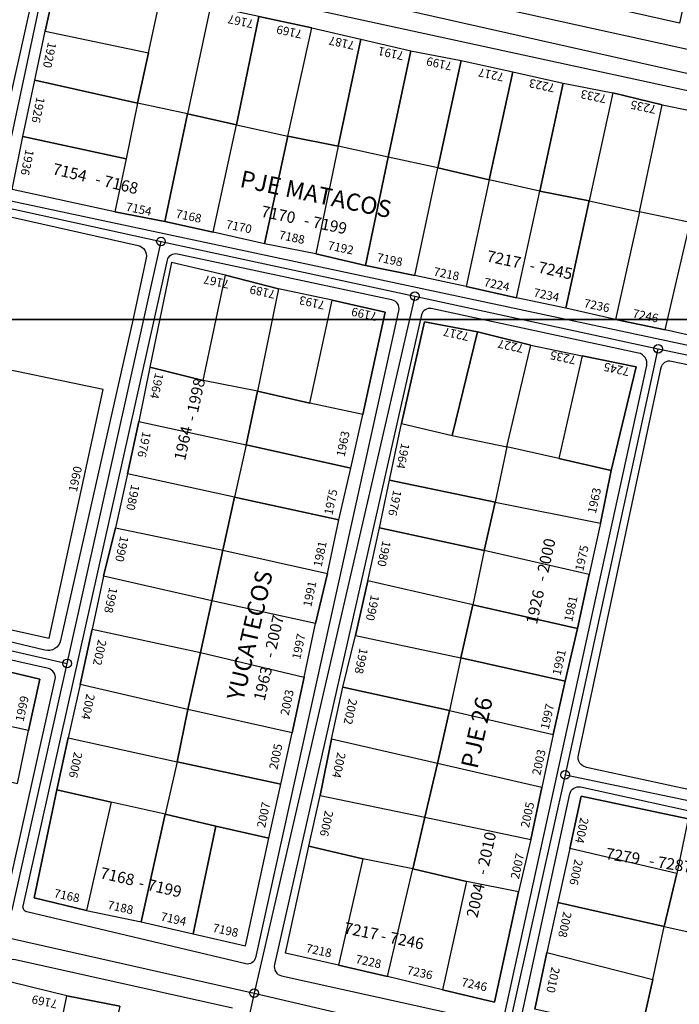
# Model space of a CAD drawing. Extents: x 351700 to 361600, y 6290704 to 6299098.
# Drawn here: x 355129 to 355245, y 6294880 to 6295053 of the extents above; entities that cross this region are included whole.
import ezdxf

# ---------------------------------------------------------------- set-up
doc = ezdxf.new("R2010")
doc.units = 0
doc.header["$MEASUREMENT"] = 0
doc.layers.get('0').update_dxf_attribs({"linetype": 'CONTINUOUS'})
for name, color, linetype in [('1010', 7, 'CONTINUOUS'), ('1400', 7, 'CONTINUOUS'), ('1500', 7, 'CONTINUOUS'), ('2000', 7, 'CONTINUOUS'), ('2510', 7, 'CONTINUOUS'), ('LIMITE_PREDIAL', 7, 'CONTINUOUS')]:
    doc.layers.add(name, color=color, linetype=linetype)

msp = doc.modelspace()

# ---------------------------------------------------------------- linework, layer by layer
at = {"color": 3}
for points in [[(354400, 6295000), (355300, 6295000), (355300, 6295600), (354400, 6295600), (354400, 6295000)], [(354400, 6294400), (355300, 6294400), (355300, 6295000), (354400, 6295000), (354400, 6294400)]]:
    msp.add_lwpolyline(points, dxfattribs=at)
at = {"color": 10}
for points in [[(355133.78, 6295068.54), (355123.01, 6295020.41)], [(355133.78, 6295068.54), (355282.44, 6295035.08)], [(355123.01, 6295020.41), (355153.73, 6295013.7)], [(355137.27, 6294939.6), (355153.73, 6295013.7)], [(355153.73, 6295013.7), (355198.28, 6295004.08)], [(355198.28, 6295004.08), (355170.06, 6294881.69)], [(355198.28, 6295004.08), (355240.98, 6294994.85)], [(355224.69, 6294920.01), (355240.98, 6294994.85)], [(355240.98, 6294994.85), (355271.51, 6294988.43)], [(355106.61, 6294946.6), (355137.27, 6294939.6)], [(355125.65, 6294891.72), (355127.64, 6294896.55), (355137.27, 6294939.6)], [(355213.87, 6294871.47), (355224.69, 6294920.01)], [(355224.69, 6294920.01), (355254.99, 6294913.73)], [(355125.65, 6294891.72), (355170.06, 6294881.69)], [(355170.06, 6294881.69), (355148.28, 6294783.01)], [(355170.06, 6294881.69), (355213.87, 6294871.47)]]:
    msp.add_lwpolyline(points, dxfattribs=at)
at = {"layer": '1400', "color": 2}
for points in [[(355244.7, 6295052.05), (355236.1, 6295053.95), (355227.2, 6295055.85), (355218.2, 6295057.95), (355209.6, 6295059.75), (355200.8, 6295061.75), (355192, 6295063.75), (355183.2, 6295065.45), (355174.2, 6295067.55), (355165.5, 6295069.45), (355156.9, 6295071.25), (355138.4, 6295075.15)], [(355224.8, 6295002), (355216.1, 6295003.8), (355207.3, 6295005.8), (355198.3, 6295007.7), (355189.6, 6295009.5), (355180.9, 6295011.5), (355171.9, 6295013.3), (355162.9, 6295015.3), (355154.4, 6295017.2), (355145.6, 6295018.9), (355127.6, 6295022.8), (355129.5, 6295032.1), (355131.6, 6295042), (355133.4, 6295050.6), (355135.6, 6295060.7)], [(355170.9, 6295053.2), (355180.2, 6295051.2), (355188.8, 6295049.2), (355197.6, 6295047.2), (355206.4, 6295045.5), (355215.5, 6295043.5), (355224.3, 6295041.5), (355233, 6295039.8), (355241.7, 6295037.7), (355250.9, 6295035.8)], [(355184.95, 6294964.8), (355187.05, 6294973.9), (355189.15, 6294983.3), (355193.05, 6295001.3), (355183.75, 6295003.4), (355174.35, 6295005.4), (355165.05, 6295007.8), (355155.55, 6295010), (355151.75, 6294991.6), (355149.85, 6294982.1), (355147.85, 6294972.9), (355145.75, 6294963.4), (355143.65, 6294954.9), (355141.65, 6294945.6), (355139.55, 6294935.9), (355137.45, 6294926.5), (355135.45, 6294917.4), (355131.45, 6294898.4), (355140.65, 6294896.2), (355150.25, 6294894.2), (355159.35, 6294892.1), (355168.55, 6294890), (355172.65, 6294908.9), (355174.75, 6294918.4), (355176.75, 6294927.4), (355178.85, 6294937.2), (355180.85, 6294946.6), (355182.95, 6294955.4), (355184.95, 6294964.8)], [(355251.2, 6294996.1), (355242.2, 6294998.2), (355233.5, 6295000), (355224.8, 6295002)], [(355190.05, 6294954.1), (355192.05, 6294963.4), (355193.85, 6294971.8), (355195.95, 6294981.7), (355199.95, 6294999.6), (355209.25, 6294997.8), (355218.65, 6294995.5), (355227.65, 6294993.6), (355237.15, 6294991.7), (355232.75, 6294973.5), (355230.85, 6294964.2), (355228.85, 6294955.2), (355226.85, 6294945.7), (355224.65, 6294936.5), (355222.55, 6294927.1), (355220.55, 6294917.8), (355218.65, 6294908.7), (355216.45, 6294899.5), (355212.25, 6294880.1), (355203.15, 6294882.3), (355193.45, 6294884.6), (355184.85, 6294886.6), (355175.55, 6294888.7), (355179.65, 6294907.5), (355181.65, 6294916.4), (355183.65, 6294926.3), (355185.65, 6294935.4), (355187.85, 6294944.5), (355190.05, 6294954.1)], [(355134.1, 6294944), (355143.6, 6294987.7), (355120.5, 6294992.5), (355111.1, 6294949.1), (355134.1, 6294944)], [(355128.55, 6294918.5), (355130.45, 6294927.8), (355132.45, 6294936.8), (355114.05, 6294941.2)], [(355334.95, 6294872.7), (355336.95, 6294882), (355339.05, 6294891.6), (355320.25, 6294895.7), (355311.05, 6294897.9), (355301.85, 6294899.8), (355293.05, 6294901.8), (355283.45, 6294903.9), (355274.15, 6294906), (355264.85, 6294908), (355256.45, 6294909.9), (355246.25, 6294912.3), (355227.45, 6294916.3), (355225.45, 6294907.1), (355223.35, 6294897.6), (355221.45, 6294888.8), (355219.35, 6294878.9)], [(355146.5, 6294879.4), (355137.2, 6294881.2), (355127.4, 6294883.6), (355123.8, 6294865.9)]]:
    msp.add_lwpolyline(points, dxfattribs=at)
at = {"layer": '1500'}
for centre in [(355153.72, 6295013.7), (355198.27, 6295004.08), (355240.97, 6294994.85), (355137.26, 6294939.6), (355224.68, 6294920.01), (355170.05, 6294881.69)]:
    msp.add_circle(centre, 0.759, dxfattribs=at)
at = {"layer": '2000', "color": 1}
for points in [[(355145.42, 6295114.24), (355145.12, 6295114.25), (355144.97, 6295114.2), (355144.84, 6295114.14), (355144.72, 6295114.04), (355144.62, 6295113.93), (355144.55, 6295113.79), (355144.5, 6295113.65), (355135.7, 6295073.35), (355135.67, 6295073.06), (355135.69, 6295072.76), (355135.77, 6295072.48), (355135.9, 6295072.22), (355136.08, 6295071.99), (355136.31, 6295071.8), (355136.56, 6295071.65), (355136.84, 6295071.56), (355280.39, 6295039.94)], [(355269.02, 6294990.57), (355125.7, 6295021.1), (355125.59, 6295021.14), (355125.49, 6295021.19), (355125.4, 6295021.27), (355125.33, 6295021.36), (355125.27, 6295021.46), (355125.24, 6295021.57), (355125.23, 6295021.69), (355125.24, 6295021.81), (355134, 6295062.55), (355134.12, 6295062.93), (355134.31, 6295063.28), (355134.57, 6295063.58), (355134.88, 6295063.82), (355135.23, 6295064.01), (355135.61, 6295064.11), (355136.01, 6295064.15), (355136.4, 6295064.1), (355278.8, 6295033.1)], [(355125.2, 6295018.49), (355149.7, 6295013), (355150.05, 6295012.89), (355150.36, 6295012.71), (355150.64, 6295012.47), (355150.86, 6295012.19), (355151.03, 6295011.86), (355151.13, 6295011.51), (355151.16, 6295011.15), (355151.12, 6295010.79), (355148.8, 6294999.9), (355136.08, 6294943.61), (355135.94, 6294943.18), (355135.71, 6294942.8), (355135.42, 6294942.46), (355135.06, 6294942.19), (355134.66, 6294941.99), (355134.23, 6294941.87), (355133.78, 6294941.84), (355133.34, 6294941.9), (355110.76, 6294947.28)], [(355152.55, 6294999.9), (355154.85, 6295010.4), (355154.94, 6295010.68), (355155.08, 6295010.93), (355155.27, 6295011.15), (355155.49, 6295011.33), (355155.75, 6295011.46), (355156.03, 6295011.54), (355156.32, 6295011.56), (355156.61, 6295011.53), (355194.15, 6295003.5), (355194.46, 6295003.4), (355194.74, 6295003.24), (355194.99, 6295003.03), (355195.19, 6295002.78), (355195.34, 6295002.49), (355195.42, 6295002.18), (355195.45, 6295001.86), (355195.41, 6295001.54), (355170.31, 6294887.9), (355170.22, 6294887.63), (355170.08, 6294887.39), (355169.9, 6294887.18), (355169.68, 6294887.01), (355169.43, 6294886.88), (355169.16, 6294886.81), (355168.88, 6294886.79), (355168.6, 6294886.83), (355130.17, 6294895.96), (355130.01, 6294896.02), (355129.86, 6294896.1), (355129.74, 6294896.21), (355129.64, 6294896.34), (355129.56, 6294896.49), (355129.52, 6294896.66), (355129.5, 6294896.82), (355129.53, 6294896.99), (355152.55, 6294999.9)], [(355201.15, 6295001.9), (355200.6, 6295001.91), (355200.33, 6295001.83), (355200.09, 6295001.71), (355199.87, 6295001.54), (355199.69, 6295001.33), (355199.56, 6295001.09), (355199.47, 6295000.83), (355173.65, 6294886.7), (355173.61, 6294886.38), (355173.63, 6294886.06), (355173.72, 6294885.75), (355173.86, 6294885.46), (355174.06, 6294885.2), (355174.31, 6294884.99), (355174.59, 6294884.83), (355174.9, 6294884.73), (355212.18, 6294876.47)], [(355213.95, 6294877.6), (355238.97, 6294991.89), (355239.01, 6294992.26), (355238.98, 6294992.62), (355238.88, 6294992.97), (355238.72, 6294993.29), (355238.49, 6294993.58), (355238.21, 6294993.81), (355237.9, 6294993.99), (355237.55, 6294994.1), (355201.15, 6295001.9)], [(355228.4, 6294921.3), (355227.74, 6294921.59), (355227.46, 6294921.82), (355227.23, 6294922.1), (355227.07, 6294922.43), (355226.97, 6294922.78), (355226.94, 6294923.14), (355226.98, 6294923.5), (355241.53, 6294991.55), (355241.62, 6294991.83), (355241.76, 6294992.08), (355241.95, 6294992.31), (355242.18, 6294992.49), (355242.44, 6294992.62), (355242.72, 6294992.71), (355243.01, 6294992.73), (355243.3, 6294992.7), (355267.57, 6294987.66)], [(355126.25, 6294896.84), (355135.15, 6294936.8), (355135.19, 6294937.11), (355135.16, 6294937.41), (355135.08, 6294937.71), (355134.94, 6294937.98), (355134.75, 6294938.23), (355134.52, 6294938.43), (355134.25, 6294938.58), (355133.96, 6294938.68), (355019.8, 6294964.36)], [(355252.22, 6294916.19), (355228.4, 6294921.3)], [(355216.8, 6294876.79), (355225.5, 6294916.71), (355225.59, 6294917), (355225.74, 6294917.27), (355225.94, 6294917.5), (355226.18, 6294917.69), (355226.45, 6294917.83), (355226.74, 6294917.91), (355227.05, 6294917.94), (355227.35, 6294917.9), (355339.51, 6294893.19), (355339.79, 6294893.1), (355340.04, 6294892.95), (355340.27, 6294892.76), (355340.45, 6294892.53), (355340.58, 6294892.27), (355340.66, 6294891.98), (355340.68, 6294891.69), (355340.65, 6294891.4), (355331.85, 6294851.5)], [(355106.78, 6294795.4), (355125.91, 6294886.13), (355126.03, 6294886.49), (355126.21, 6294886.82), (355126.45, 6294887.11), (355126.75, 6294887.34), (355127.08, 6294887.51), (355127.45, 6294887.62), (355127.82, 6294887.65), (355128.2, 6294887.6), (355166.3, 6294879.1)]]:
    msp.add_lwpolyline(points, dxfattribs=at)
at = {"layer": 'LIMITE_PREDIAL', "color": 4}
for points in [[(355240.1, 6295072.65), (355248.8, 6295070.85), (355244.7, 6295052.05), (355236.1, 6295053.95), (355240.1, 6295072.65)], [(355153.7, 6295056.9), (355135.6, 6295060.7), (355133.4, 6295050.6), (355151.5, 6295046.8), (355153.7, 6295056.9)], [(355153.7, 6295056.9), (355162.4, 6295055), (355158.4, 6295036.1), (355149.6, 6295038), (355151.5, 6295046.8), (355153.7, 6295056.9)], [(355162.4, 6295055), (355158.4, 6295036.1), (355167, 6295034.2), (355170.9, 6295053.2), (355162.4, 6295055)], [(355170.9, 6295053.2), (355167, 6295034.2), (355176, 6295032.2), (355180.2, 6295051.2), (355170.9, 6295053.2)], [(355133.4, 6295050.6), (355151.5, 6295046.8), (355149.6, 6295038), (355131.6, 6295042), (355133.4, 6295050.6)], [(355188.8, 6295049.2), (355184.8, 6295030.4), (355176, 6295032.2), (355180.2, 6295051.2), (355188.8, 6295049.2)], [(355188.8, 6295049.2), (355197.6, 6295047.2), (355193.6, 6295028.5), (355184.8, 6295030.4), (355188.8, 6295049.2)], [(355197.6, 6295047.2), (355206.4, 6295045.5), (355202.3, 6295026.6), (355193.6, 6295028.5), (355197.6, 6295047.2)], [(355206.4, 6295045.5), (355215.5, 6295043.5), (355211.3, 6295024.5), (355202.3, 6295026.6), (355206.4, 6295045.5)], [(355215.5, 6295043.5), (355224.3, 6295041.5), (355220.2, 6295022.5), (355211.3, 6295024.5), (355215.5, 6295043.5)], [(355131.6, 6295042), (355149.6, 6295038), (355147.6, 6295028.2), (355129.5, 6295032.1), (355131.6, 6295042)], [(355224.3, 6295041.5), (355233, 6295039.8), (355228.9, 6295020.8), (355220.2, 6295022.5), (355224.3, 6295041.5)], [(355228.9, 6295020.8), (355237.7, 6295018.9), (355241.7, 6295037.7), (355233, 6295039.8), (355228.9, 6295020.8)], [(355158.4, 6295036.1), (355149.6, 6295038), (355147.6, 6295028.2), (355145.6, 6295018.9), (355154.4, 6295017.2), (355158.4, 6295036.1)], [(355241.7, 6295037.7), (355250.9, 6295035.8), (355246.6, 6295017), (355237.7, 6295018.9), (355241.7, 6295037.7)], [(355158.4, 6295036.1), (355154.4, 6295017.2), (355162.9, 6295015.3), (355167, 6295034.2), (355158.4, 6295036.1)], [(355167, 6295034.2), (355176, 6295032.2), (355171.9, 6295013.3), (355162.9, 6295015.3), (355167, 6295034.2)], [(355129.5, 6295032.1), (355147.6, 6295028.2), (355145.6, 6295018.9), (355127.6, 6295022.8), (355129.5, 6295032.1)], [(355176, 6295032.2), (355184.8, 6295030.4), (355180.9, 6295011.5), (355171.9, 6295013.3), (355176, 6295032.2)], [(355193.6, 6295028.5), (355184.8, 6295030.4), (355180.9, 6295011.5), (355189.6, 6295009.5), (355193.6, 6295028.5)], [(355202.3, 6295026.6), (355193.6, 6295028.5), (355189.6, 6295009.5), (355198.3, 6295007.7), (355202.3, 6295026.6)], [(355202.3, 6295026.6), (355211.3, 6295024.5), (355207.3, 6295005.8), (355198.3, 6295007.7), (355202.3, 6295026.6)], [(355207.3, 6295005.8), (355216.1, 6295003.8), (355220.2, 6295022.5), (355211.3, 6295024.5), (355207.3, 6295005.8)], [(355220.2, 6295022.5), (355228.9, 6295020.8), (355224.8, 6295002), (355216.1, 6295003.8), (355220.2, 6295022.5)], [(355228.9, 6295020.8), (355237.7, 6295018.9), (355233.5, 6295000), (355224.8, 6295002), (355228.9, 6295020.8)], [(355242.2, 6294998.2), (355246.6, 6295017), (355237.7, 6295018.9), (355233.5, 6295000), (355242.2, 6294998.2)], [(355242.2, 6294998.2), (355246.6, 6295017), (355255.3, 6295014.9), (355253.3, 6295005.5), (355251.2, 6294996.1), (355242.2, 6294998.2)], [(355155.55, 6295010), (355151.75, 6294991.6), (355161.15, 6294989.3), (355165.05, 6295007.8), (355155.55, 6295010)], [(355174.35, 6295005.4), (355170.65, 6294987.4), (355161.15, 6294989.3), (355165.05, 6295007.8), (355174.35, 6295005.4)], [(355174.35, 6295005.4), (355170.65, 6294987.4), (355179.85, 6294985.3), (355183.75, 6295003.4), (355174.35, 6295005.4)], [(355193.05, 6295001.3), (355189.15, 6294983.3), (355179.85, 6294985.3), (355183.75, 6295003.4), (355193.05, 6295001.3)], [(355199.95, 6294999.6), (355195.95, 6294981.7), (355204.85, 6294979.6), (355209.25, 6294997.8), (355199.95, 6294999.6)], [(355209.25, 6294997.8), (355204.85, 6294979.6), (355214.45, 6294977.6), (355218.65, 6294995.5), (355209.25, 6294997.8)], [(355227.65, 6294993.6), (355223.55, 6294975.6), (355214.45, 6294977.6), (355218.65, 6294995.5), (355227.65, 6294993.6)], [(355227.65, 6294993.6), (355223.55, 6294975.6), (355232.75, 6294973.5), (355237.15, 6294991.7), (355227.65, 6294993.6)], [(355120.5, 6294992.5), (355111.1, 6294949.1), (355134.1, 6294944), (355143.6, 6294987.7), (355120.5, 6294992.5)], [(355149.85, 6294982.1), (355168.65, 6294978), (355170.65, 6294987.4), (355161.15, 6294989.3), (355151.75, 6294991.6), (355149.85, 6294982.1)], [(355189.15, 6294983.3), (355179.85, 6294985.3), (355170.65, 6294987.4), (355168.65, 6294978), (355187.05, 6294973.9), (355189.15, 6294983.3)], [(355149.85, 6294982.1), (355168.65, 6294978), (355166.65, 6294968.8), (355147.85, 6294972.9), (355149.85, 6294982.1)], [(355195.95, 6294981.7), (355204.85, 6294979.6), (355214.45, 6294977.6), (355212.35, 6294967.9), (355193.85, 6294971.8), (355195.95, 6294981.7)], [(355187.05, 6294973.9), (355168.65, 6294978), (355166.65, 6294968.8), (355184.95, 6294964.8), (355187.05, 6294973.9)], [(355232.75, 6294973.5), (355223.55, 6294975.6), (355214.45, 6294977.6), (355212.35, 6294967.9), (355230.85, 6294964.2), (355232.75, 6294973.5)], [(355145.75, 6294963.4), (355164.55, 6294959.5), (355166.65, 6294968.8), (355147.85, 6294972.9), (355145.75, 6294963.4)], [(355193.85, 6294971.8), (355212.35, 6294967.9), (355210.45, 6294959.4), (355192.05, 6294963.4), (355193.85, 6294971.8)], [(355184.95, 6294964.8), (355166.65, 6294968.8), (355164.55, 6294959.5), (355182.95, 6294955.4), (355184.95, 6294964.8)], [(355228.85, 6294955.2), (355210.45, 6294959.4), (355212.35, 6294967.9), (355230.85, 6294964.2), (355228.85, 6294955.2)], [(355145.75, 6294963.4), (355164.55, 6294959.5), (355162.65, 6294950.6), (355143.65, 6294954.9), (355145.75, 6294963.4)], [(355192.05, 6294963.4), (355210.45, 6294959.4), (355208.45, 6294949.9), (355190.05, 6294954.1), (355192.05, 6294963.4)], [(355180.85, 6294946.6), (355162.65, 6294950.6), (355164.55, 6294959.5), (355182.95, 6294955.4), (355180.85, 6294946.6)], [(355228.85, 6294955.2), (355210.45, 6294959.4), (355208.45, 6294949.9), (355226.85, 6294945.7), (355228.85, 6294955.2)], [(355141.65, 6294945.6), (355160.65, 6294941.5), (355162.65, 6294950.6), (355143.65, 6294954.9), (355141.65, 6294945.6)], [(355187.85, 6294944.5), (355206.35, 6294940.6), (355208.45, 6294949.9), (355190.05, 6294954.1), (355187.85, 6294944.5)], [(355180.85, 6294946.6), (355162.65, 6294950.6), (355160.65, 6294941.5), (355178.85, 6294937.2), (355180.85, 6294946.6)], [(355226.85, 6294945.7), (355208.45, 6294949.9), (355206.35, 6294940.6), (355224.65, 6294936.5), (355226.85, 6294945.7)], [(355141.65, 6294945.6), (355160.65, 6294941.5), (355158.45, 6294931.5), (355139.55, 6294935.9), (355141.65, 6294945.6)], [(355187.85, 6294944.5), (355206.35, 6294940.6), (355204.35, 6294931.3), (355185.65, 6294935.4), (355187.85, 6294944.5)], [(355130.45, 6294927.8), (355112.25, 6294931.8), (355114.05, 6294941.2), (355132.45, 6294936.8), (355130.45, 6294927.8)], [(355176.75, 6294927.4), (355158.45, 6294931.5), (355160.65, 6294941.5), (355178.85, 6294937.2), (355176.75, 6294927.4)], [(355224.65, 6294936.5), (355206.35, 6294940.6), (355204.35, 6294931.3), (355222.55, 6294927.1), (355224.65, 6294936.5)], [(355137.45, 6294926.5), (355156.55, 6294922.3), (355158.45, 6294931.5), (355139.55, 6294935.9), (355137.45, 6294926.5)], [(355185.65, 6294935.4), (355204.35, 6294931.3), (355202.25, 6294922), (355183.65, 6294926.3), (355185.65, 6294935.4)], [(355130.45, 6294927.8), (355112.25, 6294931.8), (355110.25, 6294922.7), (355128.55, 6294918.5), (355130.45, 6294927.8)], [(355176.75, 6294927.4), (355158.45, 6294931.5), (355156.55, 6294922.3), (355174.75, 6294918.4), (355176.75, 6294927.4)], [(355220.55, 6294917.8), (355202.25, 6294922), (355204.35, 6294931.3), (355222.55, 6294927.1), (355220.55, 6294917.8)], [(355137.45, 6294926.5), (355156.55, 6294922.3), (355154.45, 6294913.1), (355144.95, 6294915.2), (355135.45, 6294917.4), (355137.45, 6294926.5)], [(355181.65, 6294916.4), (355200.05, 6294912.6), (355202.25, 6294922), (355183.65, 6294926.3), (355181.65, 6294916.4)], [(355174.75, 6294918.4), (355156.55, 6294922.3), (355154.45, 6294913.1), (355163.35, 6294911), (355172.65, 6294908.9), (355174.75, 6294918.4)], [(355220.55, 6294917.8), (355202.25, 6294922), (355200.05, 6294912.6), (355218.65, 6294908.7), (355220.55, 6294917.8)], [(355131.45, 6294898.4), (355135.45, 6294917.4), (355144.95, 6294915.2), (355140.65, 6294896.2), (355131.45, 6294898.4)], [(355150.25, 6294894.2), (355154.45, 6294913.1), (355144.95, 6294915.2), (355140.65, 6294896.2), (355150.25, 6294894.2)], [(355181.65, 6294916.4), (355200.05, 6294912.6), (355197.95, 6294903.5), (355189.15, 6294905.3), (355179.65, 6294907.5), (355181.65, 6294916.4)], [(355227.45, 6294916.3), (355246.25, 6294912.3), (355244.25, 6294902.7), (355225.45, 6294907.1), (355227.45, 6294916.3)], [(355159.35, 6294892.1), (355163.35, 6294911), (355154.45, 6294913.1), (355150.25, 6294894.2), (355159.35, 6294892.1)], [(355216.45, 6294899.5), (355207.35, 6294901.3), (355197.95, 6294903.5), (355200.05, 6294912.6), (355218.65, 6294908.7), (355216.45, 6294899.5)], [(355246.25, 6294912.3), (355244.25, 6294902.7), (355242.05, 6294893.4), (355251.85, 6294891.2), (355256.45, 6294909.9), (355246.25, 6294912.3)], [(355168.55, 6294890), (355172.65, 6294908.9), (355163.35, 6294911), (355159.35, 6294892.1), (355168.55, 6294890)], [(355175.55, 6294888.7), (355179.65, 6294907.5), (355189.15, 6294905.3), (355184.85, 6294886.6), (355175.55, 6294888.7)], [(355223.35, 6294897.6), (355242.05, 6294893.4), (355244.25, 6294902.7), (355225.45, 6294907.1), (355223.35, 6294897.6)], [(355193.45, 6294884.6), (355197.95, 6294903.5), (355189.15, 6294905.3), (355184.85, 6294886.6), (355193.45, 6294884.6)], [(355193.45, 6294884.6), (355197.95, 6294903.5), (355207.35, 6294901.3), (355203.15, 6294882.3), (355193.45, 6294884.6)], [(355212.25, 6294880.1), (355216.45, 6294899.5), (355207.35, 6294901.3), (355203.15, 6294882.3), (355212.25, 6294880.1)], [(355221.45, 6294888.8), (355240.05, 6294884.1), (355242.05, 6294893.4), (355223.35, 6294897.6), (355221.45, 6294888.8)], [(355237.95, 6294874.7), (355240.05, 6294884.1), (355242.05, 6294893.4), (355251.85, 6294891.2), (355247.25, 6294872.5), (355237.95, 6294874.7)], [(355221.45, 6294888.8), (355240.05, 6294884.1), (355237.95, 6294874.7), (355219.35, 6294878.9), (355221.45, 6294888.8)], [(355127.4, 6294883.6), (355123.8, 6294865.9), (355133.7, 6294864), (355137.2, 6294881.2), (355127.4, 6294883.6)], [(355146.5, 6294879.4), (355142.5, 6294861.8), (355133.7, 6294864), (355137.2, 6294881.2), (355146.5, 6294879.4)]]:
    msp.add_lwpolyline(points, dxfattribs=at)

# ---------------------------------------------------------------- texts
at = {"color": 10}
for s, rotation, p in [('PJE MATACOS', 348.1864, (355167.41, 6295023.3)), ('YUCATECOS', 77.0055, (355168.16, 6294932.9)), ('PJE 26', 77.5785, (355209.25, 6294920.95))]:
    msp.add_text(s, height=3, rotation=rotation, dxfattribs=at).set_placement(p)
at = {"layer": '1010', "color": 10}
for s, rotation, p in [('7154', 346.5249, (355134.54, 6295025.54)), (' - 7168', 346.5249, (355141.43, 6295023.89)), ('7170', 348.1864, (355171.15, 6295018.07)), (' - 7199', 348.1864, (355178.07, 6295016.62)), ('7217', 347.7854, (355210.74, 6295010.22)), (' - 7245', 347.7854, (355217.66, 6295008.72)), (' - 1998', 77.6931, (355159.74, 6294981.38)), ('1964', 77.6931, (355157.94, 6294975.09)), (' - 2000', 77.5785, (355221.23, 6294953.26)), ('1926', 77.5785, (355219.7, 6294946.35)), (' - 2007', 77.0055, (355173.48, 6294939.8)), ('1963', 77.0055, (355171.9, 6294932.9)), (' - 2010', 77.4066, (355210.79, 6294901.71)), ('7279', 350.7075, (355231.66, 6294905.26)), (' - 7287', 350.7075, (355238.64, 6294904.12)), ('7168', 346.9832, (355142.89, 6294901.9)), (' - 7199', 346.9832, (355149.06, 6294900.31)), ('2004', 77.4066, (355209.25, 6294894.81)), ('7217', 348.4729, (355185.71, 6294892.22)), (' - 7246', 348.4729, (355191.57, 6294890.96))]:
    msp.add_text(s, height=2, rotation=rotation, dxfattribs=at).set_placement(p)
at = {"layer": '2510', "color": 4}
for s, rotation, p in [('7167', 167.9912, (355170.09, 6295052.58)), ('7169', 167.9912, (355178.62, 6295050.77)), ('7187', 167.9912, (355187.82, 6295048.81)), ('1920', 258.2321, (355133.91, 6295048.79)), ('7191', 167.9912, (355196.47, 6295046.97)), ('7199', 167.9912, (355204.93, 6295045.17)), ('7217', 167.9912, (355214.05, 6295043.23)), ('7223', 167.9912, (355222.96, 6295041.33)), ('7233', 167.9912, (355232.02, 6295039.41)), ('1926', 258.2321, (355131.9, 6295039.15)), ('7235', 167.9912, (355240.76, 6295037.55)), ('1936', 258.2321, (355129.98, 6295029.94)), ('7154', 348.1292, (355147.45, 6295019.11)), ('7168', 348.1292, (355156.21, 6295017.88)), ('7170', 348.1292, (355165.03, 6295016.02)), ('7188', 348.1292, (355174.32, 6295014.16)), ('7192', 348.1292, (355182.91, 6295012.31)), ('7198', 348.1292, (355191.5, 6295010.22)), ('7218', 348.1292, (355201.44, 6295007.74)), ('7167', 167.6474, (355165.84, 6295006.85)), ('7224', 348.1292, (355210.28, 6295005.87)), ('7189', 167.6474, (355173.92, 6295005.08)), ('7234', 348.1292, (355219, 6295004.04)), ('7193', 167.6474, (355182.62, 6295003.18)), ('7236', 348.1292, (355227.84, 6295002.17)), ('7199', 167.6474, (355191.76, 6295001.18)), ('7246', 348.1292, (355236.4, 6295000.37)), ('7217', 167.6474, (355207.91, 6294997.65)), ('7227', 167.6474, (355217.48, 6294995.56)), ('7235', 167.6474, (355226.66, 6294993.55)), ('7245', 167.6474, (355236.07, 6294991.49)), ('1964', 257.9456, (355152.72, 6294990.7)), ('1976', 257.9456, (355150.52, 6294980.4)), ('1963', 78.2087, (355185.93, 6294975.78)), ('1964', 257.9456, (355195.93, 6294978.38)), ('1990', 77.9223, (355138.94, 6294969.6)), ('1980', 257.9456, (355148.53, 6294971.1)), ('1975', 78.2087, (355183.8, 6294965.56)), ('1963', 77.6931, (355230.03, 6294965.81)), ('1976', 257.9456, (355194.52, 6294970.13)), ('1990', 257.9456, (355146.6, 6294962.06)), ('1981', 78.2087, (355181.9, 6294956.43)), ('1980', 257.9456, (355192.62, 6294961.23)), ('1975', 77.6931, (355227.83, 6294955.71)), ('1998', 257.9456, (355144.67, 6294953.05)), ('1991', 78.2087, (355180.09, 6294949.42)), ('1990', 257.9456, (355190.59, 6294951.72)), ('1981', 77.6931, (355225.89, 6294946.81)), ('1997', 78.2087, (355178.16, 6294940.19)), ('2002', 257.9456, (355142.71, 6294943.87)), ('1998', 257.9456, (355188.61, 6294942.39)), ('1991', 77.6931, (355223.84, 6294937.4)), ('1999', 77.9223, (355129.59, 6294929.27)), ('2004', 257.9456, (355140.67, 6294934.35)), ('2003', 78.2087, (355176.12, 6294930.37)), ('2002', 257.9456, (355186.71, 6294933.48)), ('1997', 77.6931, (355221.77, 6294927.88)), ('2005', 78.2087, (355174.14, 6294920.86)), ('2006', 257.9456, (355138.48, 6294924.13)), ('2004', 257.9456, (355184.7, 6294924.08)), ('2003', 77.6931, (355220.29, 6294919.85)), ('2007', 78.2087, (355172, 6294910.63)), ('2005', 77.6931, (355218.29, 6294910.63)), ('2006', 257.9456, (355182.52, 6294913.85)), ('2004', 257.9456, (355227.35, 6294912.62)), ('2007', 77.6931, (355216.53, 6294901.62)), ('2006', 257.9456, (355226.33, 6294905.29)), ('7168', 347.6708, (355134.82, 6294898.56)), ('7188', 347.6708, (355144.23, 6294896.5)), ('7194', 347.6708, (355153.55, 6294894.47)), ('2008', 257.9456, (355224.36, 6294896.08)), ('7198', 347.6708, (355162.67, 6294892.48)), ('7218', 347.6708, (355179.05, 6294888.91)), ('7228', 347.6708, (355187.76, 6294887)), ('7236', 347.6708, (355196.77, 6294885.04)), ('2010', 257.9456, (355222.29, 6294886.37)), ('7246', 347.6708, (355206.34, 6294882.95)), ('7169', 168.1058, (355135.67, 6294880.45))]:
    msp.add_text(s, height=1.5, rotation=rotation, dxfattribs=at).set_placement(p)

doc.saveas('drawing.dxf')
